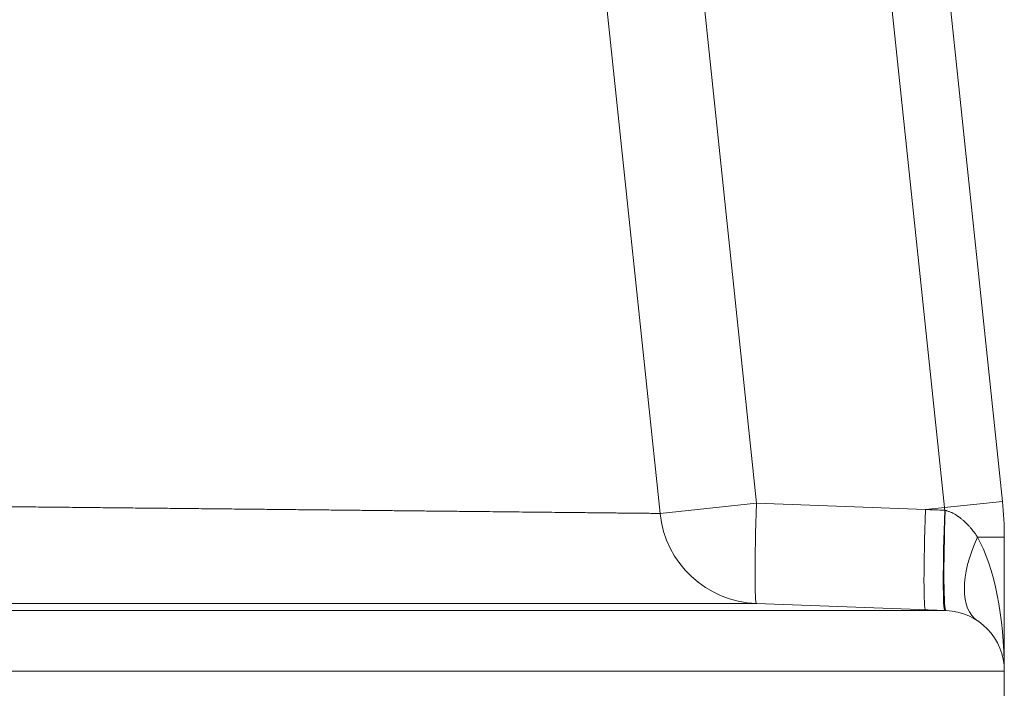
# Model space of a CAD drawing. Units: inches. Extents: x -19.9 to 49.2, y -9.4 to 17.2.
# Drawn here: x 3.2 to 3.6, y 8 to 8.3 of the extents above; entities that cross this region are included whole.
import ezdxf

# ---------------------------------------------------------------- set-up
doc = ezdxf.new("R2010")
doc.units = ezdxf.units.IN
doc.header["$MEASUREMENT"] = 0
doc.layers.add('1', color=7, linetype='Continuous', true_color=0xffffff)

msp = doc.modelspace()

# ---------------------------------------------------------------- linework, layer by layer
at = {"layer": '1', "color": 27, "linetype": 'Continuous', "lineweight": 15}
for p, q in [((3.505238454939608, 8.875609798315411), (3.585878220961586, 8.108373674879086)), ((3.560736632496703, 8.10573118745012), (3.519540072447978, 8.497690274013953)), ((3.438541082882896, 8.493847174757619), (3.479140788286098, 8.107566780817498)), ((3.396638435441426, 8.489443029042677), (3.437238140844627, 8.103162635102555)), ((3.437238140844627, 8.103162635102558), (3.479140788286098, 8.107566780817502)), ((3.479140788286098, 8.107566780817498), (3.552483856555652, 8.104863785746018)), ((3.552483856555652, 8.104863785746018), (3.560736632496703, 8.10573118745012)), ((3.560736632496703, 8.10573118745012), (3.58587822096159, 8.108373674879086)), ((3.575076549949214, 8.092864732827975), (3.586691010173513, 8.092864732827975)), ((3.586691010173513, 8.092864732827989), (3.586691010173513, 8.034759096300181)), ((3.479131962659659, 8.064020329142613), (3.561410934810695, 8.06098800909577)), ((3.000875174652953, 8.060988009095755), (3.561410934810695, 8.060988009095755)), ((3.586691010173513, 8.034759096300181), (3.000875174652953, 8.034759096300181)), ((3.586691010173513, 8.034759096300181), (3.586691010173513, 8.019736773555273))]:
    msp.add_line(p, q, dxfattribs=at)
for centre, radius, start, end in [((3.438320493988035, 8.092864732827989), 0.1230904408226626, 5.457004230323432, 6.000000000000084), ((3.438320493988036, 8.092864732827989), 0.1483705161854806, 0, 6.000000000000084), ((3.480743035655137, 8.107735183801928), 0.04374453193350831, 186.0000000000001, 267.8893690422578), ((3.560444291013408, 8.034759096300181), 0.02624671916010499, 0, 87.88936904225812)]:
    msp.add_arc(centre, radius, start, end, dxfattribs=at)
for centre, major_axis, ratio, start_param, end_param in [((3.480743035655138, 8.10773518380193), (-0.001611072995478604, -0.04371485465931424), 0.03646123741893073, 4.717585038574019, 6.28318530717971), ((3.554086103924692, 8.105032188730448), (0.001611072995478605, 0.04371485465931424), 0.03646123741892945, 1.575992384984225, 3.14159265358967), ((3.562456840898432, 8.104723692490538), (0.001611072995478605, 0.04371485465931424), 0.03650877972302514, 1.575646611638049, 3.141592653589917), ((3.563022007806218, 8.104702863755067), (0.001611072995478605, 0.04371485465931424), 0.04445309503029071, 1.576675116588868, 3.141592653589793), ((3.599463648175562, 8.092864732827989), (0.02438709822634406, 0.03631602282988012), 0.4869329029012192, 1.886824676169419, 3.141592653589747), ((3.560444291013393, 8.034759096300187), (8.199162656747123e-17, 0.06999125109362651), 0.3750000000001475, 4.71238898038469, 5.691827140401298)]:
    msp.add_ellipse(centre, major_axis=major_axis, ratio=ratio, start_param=start_param, end_param=end_param, dxfattribs=at)
for points, knots in [([(3.000518437277704, 8.10764956460228), (3.004121386085614, 8.107613339342278), (3.011311623990013, 8.107541007428003), (3.022050538204144, 8.10743286138295), (3.032743454342042, 8.107325064075937), (3.043390729129613, 8.107217613284798), (3.053992634736661, 8.107110507625064), (3.064549361225464, 8.107003746529694), (3.075061018241367, 8.106897330236267), (3.08552763598068, 8.106791259781348), (3.095949165455963, 8.10668553700191), (3.106325478064114, 8.106580164543743), (3.116656364448382, 8.106475145877052), (3.126941532630708, 8.106370485319495), (3.133767581162949, 8.106300953817522), (3.138875477176369, 8.106248897546244), (3.141426514733913, 8.10622289250306), (3.144397602620879, 8.106192594071924), (3.145881861958803, 8.106177455102639), (3.146517697399802, 8.106170969173991), (3.146835569133126, 8.106167726576965), (3.146941515664678, 8.1061666458036), (3.147153357396071, 8.106164484746602), (3.150648037910946, 8.10612883396952), (3.157485508808493, 8.106059045578329), (3.167453654747521, 8.10595720231814), (3.177292731612474, 8.105856579442195), (3.187003697336546, 8.105757170932153), (3.196587273055927, 8.10565897311513), (3.206043949599791, 8.105561984609272), (3.21537399186811, 8.10546620629014), (3.22457744114043, 8.10537164127835), (3.233654115560461, 8.105278294943675), (3.242603608277107, 8.105186174935628), (3.251425284106404, 8.105095291226222), (3.260118273694435, 8.105005656180014), (3.265827068291223, 8.104946741823344), (3.270075873895583, 8.10490287629489), (3.272192078084196, 8.104881023601042), (3.274646549914833, 8.104855669981402), (3.275695363743265, 8.104844834521057), (3.276131937880403, 8.104840323973471), (3.276219230614553, 8.104839422080621), (3.276393742374247, 8.104837619033319), (3.276655410877542, 8.104834915451903), (3.279704741272614, 8.104803408295297), (3.285380849025905, 8.10474473416807), (3.293436448968744, 8.104661396528455), (3.301293306787526, 8.104580051535034), (3.308952860062628, 8.104500689023066), (3.316416180519831, 8.104423302461129), (3.323683984539797, 8.104347888859072), (3.330756639393857, 8.104274448717637), (3.337634166507005, 8.104202986007886), (3.344316241649286, 8.10413350818143), (3.350802192059541, 8.104066026211587), (3.357090990441772, 8.104000554666186), (3.363181245708384, 8.103937111813488), (3.367107875350444, 8.10389618378078), (3.370002229754203, 8.103866006989808), (3.371436750896776, 8.103851048419148), (3.372852172120764, 8.103836285959938), (3.373380559770432, 8.10383077464351), (3.373439238674756, 8.10383016259138), (3.373556517236844, 8.103828939303225), (3.37373231194279, 8.103827105639665), (3.374141637958911, 8.103822835969076), (3.376354344874192, 8.103799754088358), (3.380213726641293, 8.103759482357752), (3.385413508039729, 8.103705195739241), (3.39036676081708, 8.103653457363217), (3.395075243933599, 8.10360425256513), (3.399540262196353, 8.103557571213079), (3.403762678077023, 8.103513407598165), (3.40774291944752, 8.10347176036559), (3.411480983396157, 8.103432632485013), (3.414976436204053, 8.10339603125942), (3.418228409481278, 8.10336196837265), (3.421235592382111, 8.103330459976512), (3.42399621973559, 8.1033015268192), (3.425670777050557, 8.103283971885796), (3.426863815410304, 8.103271463501493), (3.427299413361196, 8.103266896213123), (3.427721663835601, 8.103262468608085), (3.427791791520264, 8.103261733263034), (3.427838462508333, 8.103261243878604), (3.427977951114781, 8.103259781213731), (3.428277333842045, 8.103256641860314), (3.429267559964156, 8.103246257844498), (3.430762346069528, 8.103230580640377), (3.432489060589351, 8.103212467722784), (3.433950521188489, 8.10319713490071), (3.435147321666342, 8.103184577125772), (3.436079575137571, 8.103174794177246), (3.436746915059495, 8.103167790654519), (3.437140236214745, 8.103163662658641), (3.437233381774042, 8.103162685051325), (3.437237384643449, 8.103162643039264)], [0, 0, 0, 0, 0.01564007178374822, 0.03128014356749644, 0.04692021535124465, 0.06256028713499287, 0.0782003589187411, 0.0938404307024893, 0.1094805024862375, 0.1251205742699857, 0.140760646053734, 0.1564007178374822, 0.1720407896212304, 0.1876808614049786, 0.2033209331887268, 0.2033209331887268, 0.2111409690806009, 0.2150509870265377, 0.2170059959995061, 0.2179835004859907, 0.2179835004859907, 0.2184722527292333, 0.2184722527292333, 0.218961004972476, 0.2346010767562351, 0.2502411485399942, 0.2658812203237533, 0.2815212921075124, 0.2971613638912715, 0.3128014356750306, 0.3284415074587897, 0.3440815792425488, 0.359721651026308, 0.375361722810067, 0.3910017945938261, 0.4066418663775853, 0.4222819381613444, 0.4222819381613444, 0.4301019740532239, 0.4340119919991635, 0.4359670009721326, 0.4359670009721326, 0.4364557532153749, 0.4364557532153749, 0.4369445054586172, 0.4379220099451013, 0.4535620817288333, 0.4692021535125651, 0.484842225296297, 0.5004822970800288, 0.5161223688637607, 0.5317624406474926, 0.5474025124312245, 0.5630425842149563, 0.5786826559986883, 0.5943227277824201, 0.609962799566152, 0.6256028713498839, 0.6412429431336157, 0.6412429431336157, 0.6490629790254815, 0.6529729969714135, 0.6529729969714135, 0.6534617492146559, 0.6534617492146559, 0.6539505014578982, 0.6549280059443824, 0.6568830149173502, 0.6725230867010855, 0.6881631584848208, 0.7038032302685561, 0.7194433020522916, 0.7350833738360268, 0.7507234456197621, 0.7663635174034975, 0.7820035891872328, 0.7976436609709682, 0.8132837327547034, 0.8289238045384388, 0.8445638763221741, 0.8602039481059094, 0.8602039481059094, 0.868023983997777, 0.8690014884842601, 0.8690014884842601, 0.8694902407275016, 0.869978992970743, 0.8719340019437153, 0.8758440198896597, 0.8914840916734396, 0.9071241634572195, 0.9227642352409993, 0.9384043070247792, 0.9540443788085591, 0.969684450592339, 0.9853245223761189, 1, 1, 1, 1]), ([(3.561069309692449, 8.10451749073736), (3.561118558299516, 8.104505466076821), (3.561192309050864, 8.104486988682464), (3.561265879401191, 8.104467861103958), (3.561314886516475, 8.104454966016618), (3.561339374000498, 8.10444844575978), (3.561461669236511, 8.104415500559464), (3.56175342159498, 8.104333236309728), (3.562231295378662, 8.104180894799134), (3.562792423303621, 8.103975728817286), (3.563342145351525, 8.103749904214038), (3.563881239047975, 8.10350486374596), (3.564410370409851, 8.103241843340012), (3.564930113705707, 8.102961908949919), (3.565440966906952, 8.102665985365608), (3.565943363917516, 8.1023548790101), (3.566314104200666, 8.1021106917958), (3.566518054554416, 8.101971424047374), (3.566599474859795, 8.101915431059735), (3.566640114178425, 8.101887285288278), (3.566761676958227, 8.101802506231929), (3.567003466169972, 8.101631523862615), (3.567399956700918, 8.101339643056779), (3.567865897088361, 8.10097892746498), (3.568322461553975, 8.100608278580113), (3.568620865222696, 8.100354866850205), (3.568805578153571, 8.100194597957309), (3.568842437028011, 8.100162444686934), (3.568915924788548, 8.100097997879686), (3.569025826407386, 8.10000110442012), (3.56927998394846, 8.099773478955356), (3.569636722475513, 8.099444019625105), (3.570194617107918, 8.098908220178219), (3.57086893116661, 8.098223026738541), (3.571644150022117, 8.097378214366401), (3.572387780733783, 8.096512561953308), (3.573101763915866, 8.095627512792484), (3.573787709362337, 8.094724284440392), (3.574446961800906, 8.093803916610645), (3.574869421601007, 8.09317951115891), (3.575076549949216, 8.09286473282799)], [0, 0, 0, 0, 0.007812500000048881, 0.01171875000005523, 0.01171875000005523, 0.01562500000006159, 0.01562500000006159, 0.03125000000004373, 0.06250000000000867, 0.09374999999997362, 0.1249999999999386, 0.1562499999999035, 0.1874999999998685, 0.2187499999998334, 0.2499999999997984, 0.2812499999997633, 0.3124999999997282, 0.3203124999997198, 0.3203124999997198, 0.3281249999997113, 0.3281249999997113, 0.3437499999997099, 0.3749999999997232, 0.4062499999997364, 0.4374999999997497, 0.468749999999763, 0.468749999999763, 0.4765624999997736, 0.4765624999997736, 0.4843749999997842, 0.4999999999998054, 0.5312499999998276, 0.5624999999998498, 0.6249999999998725, 0.6874999999998954, 0.7499999999999182, 0.8124999999999393, 0.8749999999999595, 0.9374999999999798, 1, 1, 1, 1]), ([(3.479132169000527, 8.064020329121625), (3.479127888045694, 8.064020329557023), (3.479028631291052, 8.064020339651266), (3.478594634593942, 8.064020383685328), (3.477864654402862, 8.064020457387775), (3.476844885043995, 8.064020559591059), (3.475535723275661, 8.064020689503355), (3.473937041846587, 8.064020846172292), (3.472048188024583, 8.064021028481621), (3.470594714662897, 8.064021166258469), (3.469625235043557, 8.064021257139208), (3.46932981107117, 8.064021284760974), (3.469002312626608, 8.064021315255582), (3.468875155725052, 8.064021327074965), (3.468824197264867, 8.064021331809958), (3.468798669591389, 8.06402133418113), (3.468721953493866, 8.064021341304498), (3.468260032704781, 8.064021384165532), (3.466936347231927, 8.064021506225428), (3.46464643352454, 8.064021713677795), (3.461626284679338, 8.064021979887755), (3.458336315585975, 8.064022261066398), (3.454778444644075, 8.064022554797798), (3.450954093749154, 8.06402285854444), (3.446864201153494, 8.064023169642033), (3.442509229868917, 8.06402348529324), (3.437889171788057, 8.064023802560271), (3.433003547610095, 8.064024118356219), (3.427851402569365, 8.064024429435097), (3.422431297877762, 8.064024732380386), (3.416741297700987, 8.064025023591942), (3.412766400065921, 8.064025207377961), (3.410478894903943, 8.06402530709258), (3.410096568336865, 8.064025323635253), (3.409648635364406, 8.064025342797747), (3.409456259786871, 8.06402535098044), (3.409327919522167, 8.064025356428905), (3.409263701808853, 8.064025359149916), (3.408685425943233, 8.064025383605108), (3.407136359203093, 8.064025448106122), (3.403473042568502, 8.064025593419482), (3.398101088394822, 8.0640257850433), (3.391435268358794, 8.064025985746909), (3.38455189622251, 8.064026153446678), (3.377452482218818, 8.064026284315455), (3.370138138555692, 8.064026374448174), (3.362609589209845, 8.064026419852144), (3.354867176384651, 8.06402641643656), (3.346910863544937, 8.06402636000117), (3.338740235091663, 8.064026246224033), (3.33035449266977, 8.064026070648149), (3.32175244784821, 8.064025828666614), (3.312932512311737, 8.064025515507554), (3.306905958338719, 8.064025255978574), (3.303474334267272, 8.06402509475094), (3.303092463613919, 8.064025076625008), (3.302518787684189, 8.064025049115903), (3.302327462998205, 8.06402503989502), (3.301944628914578, 8.06402502135129), (3.300987070489624, 8.064024974736505), (3.29849127172627, 8.064024850208424), (3.293084029981967, 8.064024564603), (3.285269445877844, 8.06402410588095), (3.275749512116279, 8.06402347097659), (3.266088358103769, 8.064022748316756), (3.256286930873638, 8.064021934552896), (3.246345920533292, 8.064021026296805), (3.236265766449646, 8.064020020111673), (3.226046661152031, 8.064018912502766), (3.215688552033829, 8.064017699907625), (3.205191140888088, 8.064016378685668), (3.194553881267494, 8.064014945107052), (3.183775973613968, 8.064013395340664), (3.172856358055952, 8.064011725441054), (3.165481255957925, 8.064010529369924), (3.161537617764684, 8.06400987121497), (3.16130554445423, 8.064009832416287), (3.160841210930561, 8.064009754651602), (3.160144609599886, 8.064009637783627), (3.158518499740356, 8.064009363543974), (3.155263457420983, 8.06400880886504), (3.148742116609254, 8.064007674638546), (3.139393943649161, 8.064005982861396), (3.128125493518124, 8.06400383712161), (3.116806814615227, 8.064001574489755), (3.10543822700035, 8.063999193673986), (3.094019959888056, 8.063996693371893), (3.082552153694031, 8.063994072266826), (3.071034861278568, 8.063991329024105), (3.059468048412903, 8.063988462287044), (3.047851593478023, 8.063985470672783), (3.036185286389735, 8.063982352767816), (3.024468826727738, 8.063979107123222), (3.012701821029532, 8.06397573224948), (3.004823126517051, 8.063973395157083), (3.000875174652954, 8.063972204551982)], [0, 0, 0, 0, 0.01507111757851864, 0.03070490936300156, 0.04633870114748447, 0.06197249293196738, 0.0776062847164503, 0.09324007650093322, 0.1088738682854161, 0.124507660069899, 0.124507660069899, 0.1284161080160213, 0.1303703319890832, 0.1308588879823482, 0.1308588879823482, 0.1313474439756133, 0.1313474439756133, 0.1323245559621433, 0.1401414518543822, 0.1557752436388582, 0.1714090354233342, 0.1870428272078101, 0.2026766189922861, 0.2183104107767621, 0.2339442025612381, 0.249577994345714, 0.26521178613019, 0.280845577914666, 0.296479369699142, 0.3121131614836179, 0.3277469532680939, 0.3433807450525698, 0.3433807450525698, 0.3453349690256285, 0.3463120810121577, 0.3468006370054234, 0.3468006370054234, 0.3472891929986892, 0.3472891929986892, 0.3511976409448079, 0.3590145368370458, 0.3746483286215201, 0.3902821204059945, 0.4059159121904687, 0.4215497039749431, 0.4371834957594173, 0.4528172875438917, 0.468451079328366, 0.4840848711128403, 0.4997186628973146, 0.5153524546817889, 0.530986246466263, 0.5466200382507374, 0.5622538300352116, 0.5622538300352116, 0.5642080540082706, 0.5642080540082706, 0.5651851659948, 0.5651851659948, 0.5661622779813295, 0.5700707259274441, 0.5778876218196746, 0.5935214136041348, 0.6091552053885952, 0.6247889971730556, 0.6404227889575159, 0.6560565807419763, 0.6716903725264367, 0.687324164310897, 0.7029579560953574, 0.7185917478798177, 0.7342255396642782, 0.7498593314487384, 0.7654931232331988, 0.7811269150176593, 0.7811269150176593, 0.782104027004188, 0.782104027004188, 0.7830811389907166, 0.7850353629637737, 0.7889438109098869, 0.7967607068021134, 0.8123944985865663, 0.8280282903710191, 0.8436620821554719, 0.8592958739399247, 0.8749296657243776, 0.8905634575088303, 0.9061972492932832, 0.921831041077736, 0.9374648328621887, 0.9530986246466415, 0.9687324164310944, 0.9843662082155471, 1, 1, 1, 1])]:
    msp.add_open_spline(points, degree=3, knots=knots, dxfattribs=at)
for points in [[(3.552483856555652, 8.104863785746018), (3.55527360909137, 8.10476637326739), (3.558063345779451, 8.104668581918386), (3.560853069539599, 8.104570481442154)], [(3.560853069539599, 8.104570481442154), (3.560925145231031, 8.104552754359462), (3.560997225348876, 8.104535091027259), (3.561069309692449, 8.10451749073736)]]:
    msp.add_open_spline(points, degree=3, dxfattribs=at)

doc.saveas('drawing.dxf')
